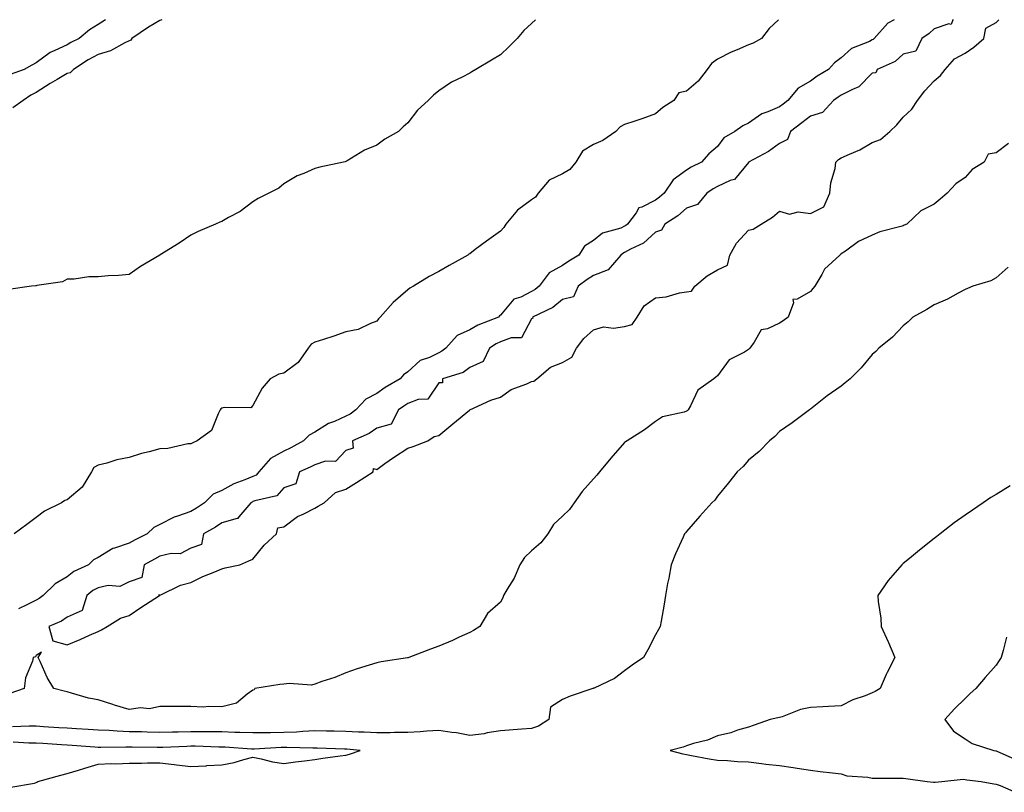
# Model space of a CAD drawing. Units: inches. Extents: x 965843 to 968483, y 7208138 to 7210778.
# Drawn here: x 966413 to 966731, y 7210528 to 7210778 of the extents above; entities that cross this region are included whole.
import ezdxf

# ---------------------------------------------------------------- set-up
doc = ezdxf.new("R2010")
doc.units = ezdxf.units.IN
doc.header["$MEASUREMENT"] = 0
doc.layers.add('Contour_96587208', color=7, linetype='Continuous', true_color=0xe625e7)

msp = doc.modelspace()

# ---------------------------------------------------------------- linework, layer by layer
at = {"layer": 'Contour_96587208'}
for points in [[(966579.34, 7210778, 3155), (966578.05, 7210776.74, 3155), (966575.52, 7210774.46, 3155), (966573.39, 7210771.92, 3155), (966570.74, 7210769.22, 3155), (966568.05, 7210766.67, 3155), (966565.04, 7210764.93, 3155), (966560.03, 7210761.92, 3155), (966558.79, 7210761.18, 3155), (966558.05, 7210760.77, 3155), (966555.57, 7210759.44, 3155), (966552.15, 7210757.82, 3155), (966548.05, 7210755.03, 3155), (966546.39, 7210753.58, 3155), (966544.61, 7210751.92, 3155), (966541.23, 7210748.74, 3155), (966538.05, 7210744.67, 3155), (966536.62, 7210743.35, 3155), (966535.03, 7210741.92, 3155), (966530.6, 7210739.36, 3155), (966528.05, 7210737.49, 3155), (966524.13, 7210735.85, 3155), (966518.53, 7210732.39, 3155), (966518.05, 7210732.13, 3155), (966517.89, 7210732.08, 3155), (966517.34, 7210731.92, 3155), (966509.67, 7210730.3, 3155), (966508.05, 7210729.89, 3155), (966504.45, 7210728.33, 3155), (966502.37, 7210727.6, 3155), (966498.05, 7210724.99, 3155), (966496.41, 7210723.56, 3155), (966493.19, 7210721.92, 3155), (966489.7, 7210720.26, 3155), (966488.05, 7210719.11, 3155), (966483.92, 7210716.04, 3155), (966480.21, 7210714.09, 3155), (966478.05, 7210712.82, 3155), (966477.42, 7210712.55, 3155), (966475.93, 7210711.92, 3155), (966470.35, 7210709.62, 3155), (966468.05, 7210708.37, 3155), (966464.21, 7210705.75, 3155), (966458.14, 7210702.02, 3155), (966458.05, 7210701.96, 3155), (966458.03, 7210701.94, 3155), (966457.99, 7210701.92, 3155), (966451.76, 7210698.21, 3155), (966448.05, 7210695.65, 3155), (966444.68, 7210695.3, 3155), (966441.36, 7210695.24, 3155), (966438.05, 7210694.95, 3155), (966435.07, 7210694.89, 3155), (966430.32, 7210694.19, 3155), (966428.05, 7210694.15, 3155), (966426.61, 7210693.35, 3155), (966418.23, 7210692.1, 3155), (966418.05, 7210692.04, 3155), (966417.95, 7210692.02, 3155), (966416.6, 7210691.92, 3155), (966409.1, 7210690.87, 3155)], [(966440.47, 7210778, 3153), (966438.05, 7210776.47, 3153), (966435.27, 7210774.69, 3153), (966431.97, 7210771.92, 3153), (966429.31, 7210770.65, 3153), (966428.05, 7210769.87, 3153), (966424.13, 7210767.99, 3153), (966422.54, 7210767.43, 3153), (966418.05, 7210764.05, 3153), (966416.62, 7210763.35, 3153), (966414.14, 7210761.92, 3153), (966409.71, 7210760.26, 3153)], [(966458.65, 7210778, 3154), (966458.05, 7210777.74, 3154), (966454.35, 7210775.63, 3154), (966448.94, 7210771.92, 3154), (966448.61, 7210771.37, 3154), (966448.05, 7210771.18, 3154), (966446.67, 7210770.55, 3154), (966442.02, 7210767.94, 3154), (966438.05, 7210766.72, 3154), (966434.89, 7210765.08, 3154), (966430.08, 7210761.92, 3154), (966429.09, 7210760.88, 3154), (966428.05, 7210760.65, 3154), (966424.83, 7210758.7, 3154), (966422.59, 7210757.37, 3154), (966418.05, 7210754.48, 3154), (966416.31, 7210753.66, 3154), (966413.85, 7210751.92, 3154), (966410.5, 7210749.48, 3154)], [(966657.79, 7210778, 3156), (966654.8, 7210775.18, 3156), (966652.28, 7210771.92, 3156), (966649.58, 7210770.38, 3156), (966648.05, 7210769.83, 3156), (966644.39, 7210768.27, 3156), (966642.44, 7210767.53, 3156), (966638.05, 7210765.26, 3156), (966636.08, 7210763.89, 3156), (966634.69, 7210761.92, 3156), (966631.79, 7210758.17, 3156), (966628.05, 7210754.87, 3156), (966625.58, 7210754.4, 3156), (966623.95, 7210751.92, 3156), (966620.37, 7210749.6, 3156), (966618.05, 7210747.56, 3156), (966613.94, 7210746.04, 3156), (966611.37, 7210745.24, 3156), (966608.05, 7210744.11, 3156), (966606.59, 7210743.38, 3156), (966605.23, 7210741.92, 3156), (966600.99, 7210738.97, 3156), (966598.05, 7210737.68, 3156), (966594.43, 7210735.53, 3156), (966592.3, 7210731.92, 3156), (966590.41, 7210729.56, 3156), (966588.05, 7210728.25, 3156), (966583.76, 7210726.2, 3156), (966580.11, 7210721.92, 3156), (966579.28, 7210720.69, 3156), (966578.05, 7210719.75, 3156), (966573.45, 7210716.51, 3156), (966569.69, 7210711.92, 3156), (966569.09, 7210710.88, 3156), (966568.05, 7210709.67, 3156), (966563.48, 7210706.49, 3156), (966559.85, 7210703.72, 3156), (966558.05, 7210702.37, 3156), (966557.72, 7210702.25, 3156), (966557.41, 7210701.92, 3156), (966551.38, 7210698.6, 3156), (966548.05, 7210696.61, 3156), (966544.93, 7210695.05, 3156), (966539.89, 7210691.92, 3156), (966538.75, 7210691.22, 3156), (966538.05, 7210690.77, 3156), (966533.36, 7210686.61, 3156), (966529.19, 7210681.92, 3156), (966528.65, 7210681.31, 3156), (966528.05, 7210680.57, 3156), (966526.02, 7210679.89, 3156), (966522.04, 7210677.92, 3156), (966518.05, 7210677.1, 3156), (966514.21, 7210675.77, 3156), (966510.83, 7210674.71, 3156), (966508.05, 7210673.78, 3156), (966506.84, 7210673.13, 3156), (966505.88, 7210671.92, 3156), (966502.67, 7210667.29, 3156), (966498.05, 7210663.83, 3156), (966496.47, 7210663.5, 3156), (966493.67, 7210661.92, 3156), (966491, 7210658.97, 3156), (966488.05, 7210653.37, 3156), (966487.38, 7210652.6, 3156), (966478.84, 7210652.7, 3156), (966478.05, 7210652.45, 3156), (966477.73, 7210652.23, 3156), (966477.52, 7210651.92, 3156), (966476.83, 7210650.69, 3156), (966474.71, 7210645.26, 3156), (966470.04, 7210641.92, 3156), (966468.67, 7210641.31, 3156), (966468.05, 7210640.98, 3156), (966467.08, 7210640.96, 3156), (966460.54, 7210639.44, 3156), (966458.05, 7210639.38, 3156), (966454.54, 7210638.4, 3156), (966452.12, 7210637.84, 3156), (966448.05, 7210636.59, 3156), (966444.12, 7210635.85, 3156), (966440.87, 7210634.73, 3156), (966438.05, 7210634.05, 3156), (966436.67, 7210633.29, 3156), (966435.89, 7210631.92, 3156), (966432.97, 7210627, 3156), (966428.05, 7210622.86, 3156), (966427.35, 7210622.62, 3156), (966426.29, 7210621.92, 3156), (966420.78, 7210619.19, 3156), (966418.05, 7210617.12, 3156), (966415.08, 7210614.89, 3156), (966411.01, 7210611.92, 3156)], [(966695.16, 7210778, 3157), (966693.06, 7210776.9, 3157), (966688.64, 7210771.92, 3157), (966688.32, 7210771.65, 3157), (966688.05, 7210771.49, 3157), (966687.13, 7210771, 3157), (966681.34, 7210768.64, 3157), (966678.05, 7210765.63, 3157), (966675.86, 7210764.11, 3157), (966673.95, 7210761.92, 3157), (966670.25, 7210759.73, 3157), (966668.05, 7210758.15, 3157), (966664.14, 7210755.83, 3157), (966660.8, 7210751.92, 3157), (966659.22, 7210750.75, 3157), (966658.05, 7210749.83, 3157), (966654.31, 7210748.19, 3157), (966652.41, 7210747.56, 3157), (966648.05, 7210744.6, 3157), (966646.27, 7210743.7, 3157), (966643.71, 7210741.92, 3157), (966640.15, 7210739.83, 3157), (966638.05, 7210737, 3157), (966635.28, 7210734.69, 3157), (966632.9, 7210731.92, 3157), (966629.6, 7210730.38, 3157), (966628.05, 7210729.36, 3157), (966623.72, 7210726.24, 3157), (966620.83, 7210721.92, 3157), (966619.35, 7210720.61, 3157), (966618.05, 7210719.71, 3157), (966613.6, 7210717.47, 3157), (966612.71, 7210717.25, 3157), (966611.75, 7210715.63, 3157), (966608.96, 7210711.92, 3157), (966608.49, 7210711.47, 3157), (966608.05, 7210711.24, 3157), (966606.81, 7210710.67, 3157), (966600.95, 7210709.03, 3157), (966598.05, 7210706.65, 3157), (966595.11, 7210704.87, 3157), (966593.24, 7210701.92, 3157), (966590.04, 7210699.93, 3157), (966588.05, 7210698.54, 3157), (966583.73, 7210696.24, 3157), (966580.46, 7210691.92, 3157), (966579.15, 7210690.83, 3157), (966578.05, 7210690.2, 3157), (966574.53, 7210688.4, 3157), (966572.27, 7210687.7, 3157), (966568.05, 7210682.49, 3157), (966567.7, 7210682.27, 3157), (966567.39, 7210681.92, 3157), (966560.65, 7210679.32, 3157), (966558.05, 7210677.82, 3157), (966554.05, 7210675.92, 3157), (966550.39, 7210671.92, 3157), (966549.09, 7210670.87, 3157), (966548.05, 7210670.4, 3157), (966545.05, 7210668.91, 3157), (966542.06, 7210667.92, 3157), (966538.05, 7210664.21, 3157), (966536.73, 7210663.25, 3157), (966535.59, 7210661.92, 3157), (966530.77, 7210659.19, 3157), (966528.05, 7210657.25, 3157), (966524.53, 7210655.44, 3157), (966521.3, 7210651.92, 3157), (966519.41, 7210650.57, 3157), (966518.05, 7210649.87, 3157), (966514.35, 7210648.21, 3157), (966512.41, 7210647.56, 3157), (966508.05, 7210644.71, 3157), (966506.2, 7210643.76, 3157), (966504.39, 7210641.92, 3157), (966500.29, 7210639.69, 3157), (966498.05, 7210638.64, 3157), (966493.71, 7210636.26, 3157), (966489.98, 7210631.92, 3157), (966489.07, 7210630.9, 3157), (966488.05, 7210630.44, 3157), (966485.45, 7210629.32, 3157), (966481.93, 7210628.03, 3157), (966478.05, 7210625.92, 3157), (966475.27, 7210624.71, 3157), (966472.39, 7210621.92, 3157), (966469.81, 7210620.16, 3157), (966468.05, 7210619.15, 3157), (966463.7, 7210617.58, 3157), (966462.65, 7210617.33, 3157), (966458.05, 7210614.95, 3157), (966456.02, 7210613.95, 3157), (966453.91, 7210611.92, 3157), (966450.04, 7210609.93, 3157), (966448.05, 7210608.87, 3157), (966443.35, 7210607.23, 3157), (966442.84, 7210607.13, 3157), (966438.05, 7210604.24, 3157), (966436.54, 7210603.44, 3157), (966434.96, 7210601.92, 3157), (966430.25, 7210599.73, 3157), (966428.05, 7210598.01, 3157), (966424.22, 7210595.75, 3157), (966420.3, 7210591.92, 3157), (966419.01, 7210590.96, 3157), (966418.05, 7210590.47, 3157), (966415.1, 7210588.97, 3157), (966412.35, 7210587.62, 3157)], [(966714.11, 7210778, 3158), (966714.04, 7210777.9, 3158), (966713.49, 7210776.47, 3158), (966712.75, 7210776.61, 3158), (966708.05, 7210775.06, 3158), (966706.42, 7210773.54, 3158), (966704, 7210771.92, 3158), (966702.12, 7210767.86, 3158), (966698.05, 7210766.82, 3158), (966695.43, 7210764.54, 3158), (966689.62, 7210761.92, 3158), (966689.16, 7210760.81, 3158), (966688.05, 7210760.73, 3158), (966683.71, 7210756.26, 3158), (966681.62, 7210755.49, 3158), (966678.05, 7210753.62, 3158), (966677, 7210752.97, 3158), (966675.57, 7210751.92, 3158), (966671.97, 7210748.01, 3158), (966668.05, 7210746.8, 3158), (966665.26, 7210744.71, 3158), (966661.67, 7210741.92, 3158), (966660.72, 7210739.26, 3158), (966658.05, 7210738.03, 3158), (966654.51, 7210735.46, 3158), (966648.08, 7210731.92, 3158), (966648.08, 7210731.9, 3158), (966648.05, 7210731.88, 3158), (966643.56, 7210726.41, 3158), (966642.19, 7210726.06, 3158), (966638.05, 7210724.07, 3158), (966636.64, 7210723.33, 3158), (966634.6, 7210721.92, 3158), (966631.65, 7210718.33, 3158), (966628.05, 7210717.06, 3158), (966625.3, 7210714.67, 3158), (966621.1, 7210711.92, 3158), (966620, 7210709.97, 3158), (966618.05, 7210709.32, 3158), (966614.2, 7210705.77, 3158), (966609.96, 7210703.83, 3158), (966608.05, 7210702.76, 3158), (966607.47, 7210702.51, 3158), (966606.8, 7210701.92, 3158), (966602.74, 7210697.23, 3158), (966598.05, 7210695.34, 3158), (966595.97, 7210694.01, 3158), (966593.03, 7210691.92, 3158), (966591.53, 7210688.44, 3158), (966588.05, 7210687.55, 3158), (966584.93, 7210685.05, 3158), (966578.38, 7210681.92, 3158), (966578.39, 7210681.59, 3158), (966578.05, 7210681.3, 3158), (966574.79, 7210675.18, 3158), (966571.39, 7210675.26, 3158), (966568.05, 7210673.97, 3158), (966566.63, 7210673.33, 3158), (966564.4, 7210671.92, 3158), (966562.39, 7210667.58, 3158), (966558.05, 7210665.63, 3158), (966555.93, 7210664.05, 3158), (966549.29, 7210661.92, 3158), (966549.24, 7210660.73, 3158), (966548.05, 7210660.63, 3158), (966544.56, 7210655.4, 3158), (966541.41, 7210655.28, 3158), (966538.05, 7210653.95, 3158), (966536.78, 7210653.19, 3158), (966535.06, 7210651.92, 3158), (966532.69, 7210647.29, 3158), (966528.05, 7210646.02, 3158), (966525.6, 7210644.36, 3158), (966520.26, 7210641.92, 3158), (966520.42, 7210639.54, 3158), (966518.05, 7210638.78, 3158), (966514.7, 7210635.26, 3158), (966511.47, 7210635.34, 3158), (966508.05, 7210634.22, 3158), (966506.54, 7210633.42, 3158), (966503.14, 7210631.92, 3158), (966501.89, 7210628.09, 3158), (966498.05, 7210626.78, 3158), (966495.82, 7210624.15, 3158), (966488.72, 7210622.6, 3158), (966488.05, 7210622.29, 3158), (966487.8, 7210622.17, 3158), (966487.37, 7210621.92, 3158), (966483.54, 7210617.41, 3158), (966483.16, 7210616.8, 3158), (966482.98, 7210616.84, 3158), (966478.05, 7210615.44, 3158), (966475.93, 7210614.05, 3158), (966472.15, 7210611.92, 3158), (966471.47, 7210608.5, 3158), (966468.05, 7210607.21, 3158), (966464.57, 7210605.4, 3158), (966461.63, 7210605.51, 3158), (966458.05, 7210604.63, 3158), (966456.26, 7210603.72, 3158), (966452.96, 7210601.92, 3158), (966452.18, 7210597.8, 3158), (966448.05, 7210596.43, 3158), (966445.05, 7210594.91, 3158), (966441.33, 7210595.2, 3158), (966438.05, 7210594.48, 3158), (966436.4, 7210593.58, 3158), (966434.39, 7210591.92, 3158), (966432.9, 7210587.08, 3158), (966428.05, 7210584.95, 3158), (966426.25, 7210583.72, 3158), (966422.18, 7210581.92, 3158), (966423.47, 7210577.33, 3158), (966428.05, 7210576.08, 3158), (966432.23, 7210577.74, 3158), (966435.26, 7210579.13, 3158), (966438.05, 7210580.34, 3158)], [(966438.05, 7210580.34, 3158), (966439.14, 7210580.83, 3158), (966441.02, 7210581.92, 3158), (966445.35, 7210584.62, 3158), (966448.05, 7210585.55, 3158), (966451.86, 7210588.11, 3158), (966457.84, 7210591.92, 3158), (966457.65, 7210592.33, 3158), (966458.05, 7210592.1, 3158), (966458.32, 7210592.19, 3158), (966464.63, 7210595.34, 3158), (966468.05, 7210596.16, 3158), (966471.9, 7210598.07, 3158), (966475.75, 7210599.62, 3158), (966478.05, 7210600.63, 3158), (966479.1, 7210600.87, 3158), (966483.87, 7210601.92, 3158), (966486.78, 7210603.19, 3158), (966488.05, 7210603.74, 3158), (966491.74, 7210608.23, 3158), (966495.68, 7210611.92, 3158), (966496.11, 7210613.85, 3158), (966498.05, 7210614.19, 3158), (966502.49, 7210617.49, 3158), (966504.48, 7210618.35, 3158), (966508.05, 7210620.2, 3158), (966509.12, 7210620.85, 3158), (966511.02, 7210621.92, 3158), (966514.75, 7210625.22, 3158), (966518.05, 7210626.31, 3158), (966521.48, 7210628.5, 3158), (966526.84, 7210631.92, 3158), (966526.99, 7210632.99, 3158), (966528.05, 7210632.7, 3158), (966530.7, 7210634.58, 3158), (966533.44, 7210636.53, 3158), (966538.05, 7210639.54, 3158), (966539.81, 7210640.16, 3158), (966544.58, 7210641.92, 3158), (966546.59, 7210643.38, 3158), (966548.05, 7210643.7, 3158), (966552.58, 7210647.39, 3158), (966557.95, 7210651.82, 3158), (966558.05, 7210651.9, 3158), (966558.09, 7210651.92, 3158), (966564.89, 7210655.08, 3158), (966568.05, 7210656.04, 3158), (966571.4, 7210658.56, 3158), (966576.48, 7210660.34, 3158), (966578.05, 7210661.1, 3158), (966578.74, 7210661.24, 3158), (966579.74, 7210661.92, 3158), (966584.18, 7210665.79, 3158), (966588.05, 7210667.21, 3158), (966591.01, 7210668.95, 3158), (966592.52, 7210671.92, 3158), (966594.94, 7210675.03, 3158), (966598.05, 7210677.82, 3158), (966601.24, 7210678.74, 3158), (966604.45, 7210678.31, 3158), (966608.05, 7210678.83, 3158), (966610.47, 7210679.5, 3158), (966612.12, 7210681.92, 3158), (966614.42, 7210685.55, 3158), (966618.05, 7210688.11, 3158), (966621.48, 7210688.48, 3158), (966625.84, 7210689.71, 3158), (966628.05, 7210690.05, 3158), (966629.65, 7210690.32, 3158), (966630.7, 7210691.92, 3158), (966634.78, 7210695.2, 3158), (966638.05, 7210697.17, 3158), (966641.29, 7210698.68, 3158), (966642.01, 7210701.92, 3158), (966644.22, 7210705.75, 3158), (966648.05, 7210709.97, 3158), (966649.61, 7210710.36, 3158), (966652.2, 7210711.92, 3158), (966655.81, 7210714.17, 3158), (966658.05, 7210716.14, 3158), (966661.34, 7210715.22, 3158), (966664.09, 7210715.87, 3158), (966668.05, 7210715.42, 3158), (966672.41, 7210717.56, 3158), (966674.36, 7210721.92, 3158), (966674.63, 7210725.34, 3158), (966676.06, 7210729.93, 3158), (966676.3, 7210731.92, 3158), (966677.09, 7210732.88, 3158), (966678.05, 7210733.33, 3158), (966680.72, 7210734.58, 3158), (966684.02, 7210735.96, 3158), (966688.05, 7210738.29, 3158), (966690.71, 7210739.26, 3158), (966693.71, 7210741.92, 3158), (966695.93, 7210744.05, 3158), (966698.05, 7210746.55, 3158), (966700.85, 7210749.11, 3158), (966702.63, 7210751.92, 3158), (966704.97, 7210754.99, 3158), (966708.05, 7210758.23, 3158), (966710.04, 7210759.93, 3158), (966711.59, 7210761.92, 3158), (966714.63, 7210765.34, 3158), (966718.05, 7210767.13, 3158), (966720.85, 7210769.13, 3158), (966724.09, 7210771.92, 3158), (966724.75, 7210775.22, 3158), (966728.05, 7210777.13, 3158), (966728.86, 7210778, 3158)], [(966731.98, 7210737.99, 3158), (966728.05, 7210734.93, 3158), (966725.45, 7210734.52, 3158), (966724.13, 7210731.92, 3158), (966720.34, 7210729.63, 3158), (966718.05, 7210727.04, 3158), (966715, 7210724.97, 3158), (966712.22, 7210721.92, 3158), (966709.97, 7210719.99, 3158), (966708.05, 7210718.37, 3158), (966703.73, 7210716.24, 3158), (966699.15, 7210711.92, 3158), (966698.37, 7210711.59, 3158), (966698.05, 7210711.43, 3158), (966697.31, 7210711.18, 3158), (966690.49, 7210709.48, 3158), (966688.05, 7210708.38, 3158), (966683.61, 7210706.37, 3158), (966679.36, 7210703.23, 3158), (966678.05, 7210702.35, 3158), (966677.77, 7210702.19, 3158), (966677.59, 7210701.92, 3158), (966672.6, 7210697.37, 3158), (966671.77, 7210695.63, 3158), (966669.54, 7210691.92, 3158), (966668.84, 7210691.12, 3158), (966668.05, 7210690.22, 3158), (966663.81, 7210687.68, 3158), (966662.4, 7210687.58, 3158), (966662.64, 7210686.51, 3158), (966660.93, 7210681.92, 3158), (966659.3, 7210680.67, 3158), (966658.05, 7210679.91, 3158), (966654.26, 7210678.13, 3158), (966652.17, 7210677.8, 3158), (966649.95, 7210673.83, 3158), (966648.52, 7210671.92, 3158), (966648.3, 7210671.67, 3158), (966648.05, 7210671.45, 3158), (966646.75, 7210670.61, 3158), (966641.85, 7210668.11, 3158), (966638.05, 7210662.92, 3158), (966637.51, 7210662.47, 3158), (966636.9, 7210661.92, 3158), (966631.7, 7210658.27, 3158), (966629.35, 7210653.23, 3158), (966628.55, 7210651.92, 3158), (966628.3, 7210651.67, 3158), (966628.05, 7210651.49, 3158), (966627.35, 7210651.22, 3158), (966620.32, 7210649.65, 3158), (966618.05, 7210648.21, 3158), (966614.52, 7210645.44, 3158), (966608.93, 7210641.92, 3158), (966608.36, 7210641.61, 3158), (966608.05, 7210641.43, 3158), (966603.63, 7210636.35, 3158), (966599.92, 7210631.92, 3158), (966599.15, 7210630.81, 3158), (966598.05, 7210629.67, 3158), (966594.42, 7210625.55, 3158), (966591.8, 7210621.92, 3158), (966590.24, 7210619.73, 3158), (966588.05, 7210617.6, 3158), (966585.1, 7210614.87, 3158), (966583.32, 7210611.92, 3158), (966581.02, 7210608.95, 3158), (966578.05, 7210606.35, 3158), (966575.72, 7210604.24, 3158), (966574.27, 7210601.92, 3158), (966572.39, 7210597.58, 3158), (966570.19, 7210594.07, 3158), (966568.98, 7210591.92, 3158), (966568.78, 7210591.2, 3158), (966568.05, 7210589.81, 3158), (966563.77, 7210586.2, 3158), (966561.3, 7210581.92, 3158), (966559.26, 7210580.71, 3158), (966558.05, 7210580.06, 3158), (966554.62, 7210578.5, 3158), (966552.51, 7210577.45, 3158), (966548.05, 7210575.65, 3158), (966545.37, 7210574.6, 3158), (966538.39, 7210571.92, 3158), (966538.13, 7210571.84, 3158), (966538.05, 7210571.82, 3158), (966537.93, 7210571.8, 3158), (966529.43, 7210570.55, 3158), (966528.05, 7210570.26, 3158), (966525.56, 7210569.44, 3158), (966521.74, 7210568.23, 3158), (966518.05, 7210566.94, 3158), (966514.53, 7210565.44, 3158), (966510.29, 7210564.17, 3158), (966508.05, 7210563.37, 3158), (966506.96, 7210563.01, 3158), (966499.71, 7210563.58, 3158), (966498.05, 7210563.31, 3158), (966496.78, 7210563.19, 3158), (966488.71, 7210561.92, 3158), (966488.46, 7210561.51, 3158), (966488.05, 7210561.41, 3158), (966486.24, 7210560.12, 3158), (966482.79, 7210557.17, 3158), (966478.05, 7210555.96, 3158), (966473.85, 7210556.12, 3158), (966472, 7210555.87, 3158), (966468.05, 7210556.08, 3158), (966463.9, 7210556.06, 3158), (966462.28, 7210556.16, 3158), (966458.05, 7210556.14, 3158), (966454.62, 7210555.36, 3158), (966451.77, 7210555.65, 3158), (966448.05, 7210555.14, 3158), (966443.4, 7210556.57, 3158), (966442.86, 7210556.72, 3158), (966438.05, 7210558.23, 3158), (966434.98, 7210558.85, 3158), (966429.5, 7210560.47, 3158), (966428.05, 7210560.83, 3158), (966427.16, 7210561.02, 3158), (966423.74, 7210561.92, 3158), (966421.59, 7210565.47, 3158), (966419.31, 7210570.65, 3158), (966418.68, 7210571.92, 3158), (966419.78, 7210573.66, 3158), (966418.05, 7210572.56, 3158), (966417.84, 7210572.13, 3158), (966417.14, 7210571.92, 3158), (966416.88, 7210570.75, 3158), (966414.61, 7210565.36, 3158), (966414.16, 7210561.92, 3158), (966409.6, 7210560.36, 3158)], [(966731.95, 7210698.03, 3159), (966728.05, 7210694.62, 3159), (966726.29, 7210693.68, 3159), (966720.51, 7210691.92, 3159), (966718.82, 7210691.14, 3159), (966718.05, 7210690.87, 3159), (966715.82, 7210689.69, 3159), (966712.3, 7210687.68, 3159), (966708.05, 7210685.88, 3159), (966705.64, 7210684.34, 3159), (966701.19, 7210681.92, 3159), (966699.62, 7210680.36, 3159), (966698.05, 7210679.09, 3159), (966694.58, 7210675.38, 3159), (966690.17, 7210671.92, 3159), (966689.17, 7210670.79, 3159), (966688.05, 7210669.81, 3159), (966684.48, 7210665.49, 3159), (966680.88, 7210661.92, 3159), (966679.31, 7210660.65, 3159), (966678.05, 7210659.63, 3159), (966673.49, 7210656.47, 3159), (966669.19, 7210653.07, 3159), (966668.05, 7210652.17, 3159), (966667.92, 7210652.04, 3159), (966667.72, 7210651.92, 3159), (966662.22, 7210647.76, 3159), (966658.05, 7210644.99, 3159), (966656.63, 7210643.35, 3159), (966654.84, 7210641.92, 3159), (966651.51, 7210638.46, 3159), (966648.05, 7210635.71, 3159), (966646.36, 7210633.6, 3159), (966644.41, 7210631.92, 3159), (966641.63, 7210628.33, 3159), (966638.05, 7210624.01, 3159), (966637.17, 7210622.8, 3159), (966636.25, 7210621.92, 3159), (966632.32, 7210617.64, 3159), (966628.05, 7210612.68, 3159), (966627.72, 7210612.25, 3159), (966627.42, 7210611.92, 3159), (966626.95, 7210610.81, 3159), (966624.55, 7210605.42, 3159), (966623.08, 7210601.92, 3159), (966622.36, 7210597.62, 3159), (966621.97, 7210595.85, 3159), (966621.26, 7210591.92, 3159), (966620.84, 7210589.13, 3159), (966619.84, 7210583.7, 3159), (966619.55, 7210581.92, 3159), (966619.01, 7210580.96, 3159), (966618.05, 7210579.21, 3159), (966615.52, 7210574.44, 3159), (966614.16, 7210571.92, 3159), (966610.53, 7210569.44, 3159), (966608.05, 7210567.58, 3159), (966604.78, 7210565.18, 3159), (966598.19, 7210562.06, 3159), (966598.05, 7210561.98, 3159), (966598.01, 7210561.96, 3159), (966597.86, 7210561.92, 3159), (966590.49, 7210559.48, 3159), (966588.05, 7210558.37, 3159), (966584.1, 7210555.87, 3159), (966583.58, 7210551.92, 3159), (966580.22, 7210549.75, 3159), (966578.05, 7210549.03, 3159), (966574.91, 7210548.78, 3159), (966568.05, 7210548.23, 3159), (966563.67, 7210547.55, 3159), (966562.69, 7210547.29, 3159), (966558.05, 7210546.72, 3159), (966553.76, 7210547.64, 3159), (966552.31, 7210547.66, 3159), (966548.05, 7210548.31, 3159), (966544.25, 7210548.11, 3159), (966542.03, 7210547.94, 3159), (966538.05, 7210547.74, 3159), (966533.82, 7210547.68, 3159), (966532.34, 7210547.62, 3159), (966528.05, 7210547.58, 3159), (966523.93, 7210547.8, 3159), (966522.16, 7210547.82, 3159), (966518.05, 7210548.01, 3159), (966514.24, 7210548.11, 3159), (966511.81, 7210548.17, 3159), (966508.05, 7210548.27, 3159), (966504.2, 7210548.07, 3159), (966502.14, 7210547.82, 3159), (966498.05, 7210547.66, 3159), (966493.71, 7210547.58, 3159), (966492.36, 7210547.62, 3159), (966488.05, 7210547.55, 3159), (966483.84, 7210547.72, 3159), (966482.23, 7210547.74, 3159), (966478.05, 7210547.9, 3159), (966474.06, 7210547.94, 3159), (966472.09, 7210547.88, 3159), (966468.05, 7210547.9, 3159), (966463.95, 7210547.82, 3159), (966462.13, 7210547.84, 3159), (966458.05, 7210547.76, 3159), (966453.95, 7210547.82, 3159), (966452.1, 7210547.88, 3159), (966448.05, 7210547.94, 3159), (966444.21, 7210548.09, 3159), (966441.63, 7210548.35, 3159), (966438.05, 7210548.5, 3159), (966434.83, 7210548.7, 3159), (966431.1, 7210548.87, 3159), (966428.05, 7210549.07, 3159), (966425.36, 7210549.24, 3159), (966420.41, 7210549.56, 3159), (966418.05, 7210549.71, 3159), (966415.86, 7210549.73, 3159), (966410.4, 7210549.56, 3159)], [(966732.6, 7210627.37, 3160), (966728.05, 7210624.6, 3160), (966726.31, 7210623.66, 3160), (966723.9, 7210621.92, 3160), (966720.38, 7210619.58, 3160), (966718.05, 7210617.96, 3160), (966714.51, 7210615.46, 3160), (966709.99, 7210611.92, 3160), (966708.9, 7210611.06, 3160), (966708.05, 7210610.38, 3160), (966703.33, 7210606.65, 3160), (966700.03, 7210603.89, 3160), (966698.05, 7210602.27, 3160), (966697.85, 7210602.12, 3160), (966697.6, 7210601.92, 3160), (966694.66, 7210598.54, 3160), (966693.15, 7210596.82, 3160), (966689.83, 7210591.92, 3160), (966689.91, 7210590.06, 3160), (966690.81, 7210584.69, 3160), (966690.91, 7210581.92, 3160), (966693.12, 7210577, 3160), (966693.23, 7210576.74, 3160), (966695.33, 7210571.92, 3160), (966692.84, 7210567.13, 3160), (966692.58, 7210566.45, 3160), (966690.62, 7210561.92, 3160), (966688.98, 7210560.98, 3160), (966688.05, 7210560.53, 3160), (966685.71, 7210559.58, 3160), (966681.74, 7210558.23, 3160), (966678.05, 7210556.31, 3160), (966673.89, 7210556.08, 3160), (966672.1, 7210555.98, 3160), (966668.05, 7210555.75, 3160), (966664.87, 7210555.1, 3160), (966658.96, 7210552.82, 3160), (966658.05, 7210552.58, 3160), (966657.51, 7210552.47, 3160), (966655.06, 7210551.92, 3160), (966649.92, 7210550.06, 3160), (966648.05, 7210549.42, 3160), (966644.57, 7210548.44, 3160), (966642.33, 7210547.64, 3160), (966638.05, 7210546.65, 3160), (966634.8, 7210545.18, 3160), (966630.27, 7210544.13, 3160), (966628.05, 7210543.4, 3160), (966627.01, 7210542.96, 3160), (966622.77, 7210541.92, 3160), (966626.91, 7210540.79, 3160), (966628.05, 7210540.55, 3160), (966629.7, 7210540.26, 3160), (966635.36, 7210539.24, 3160), (966638.05, 7210538.78, 3160), (966641.34, 7210538.62, 3160), (966644.48, 7210538.35, 3160), (966648.05, 7210538.21, 3160), (966652.24, 7210537.72, 3160), (966653.65, 7210537.51, 3160), (966658.05, 7210537.06, 3160), (966662.5, 7210536.37, 3160), (966663.75, 7210536.22, 3160), (966668.05, 7210535.59, 3160), (966671.26, 7210535.14, 3160), (966675.23, 7210534.73, 3160), (966678.05, 7210534.38, 3160), (966679.83, 7210533.7, 3160), (966686.64, 7210533.33, 3160), (966688.05, 7210532.99, 3160), (966689.14, 7210533.01, 3160), (966697.03, 7210532.94, 3160), (966698.05, 7210532.96, 3160), (966698.93, 7210532.8, 3160), (966705.77, 7210531.92, 3160), (966707.78, 7210531.65, 3160), (966708.05, 7210531.63, 3160), (966708.32, 7210531.65, 3160), (966710.5, 7210531.92, 3160), (966717.38, 7210532.58, 3160), (966718.05, 7210532.56, 3160), (966718.6, 7210532.47, 3160), (966723.17, 7210531.92, 3160), (966727.29, 7210531.16, 3160), (966728.05, 7210531.06, 3160), (966729.38, 7210530.59, 3160), (966734.51, 7210528.38, 3160)], [(966731.42, 7210578.54, 3161), (966730.28, 7210574.15, 3161), (966729.62, 7210571.92, 3161), (966729.05, 7210570.92, 3161), (966728.05, 7210569.48, 3161), (966724.53, 7210565.44, 3161), (966721.44, 7210561.92, 3161), (966719.67, 7210560.3, 3161), (966718.05, 7210558.72, 3161), (966714.63, 7210555.34, 3161), (966711.44, 7210551.92, 3161), (966714.27, 7210548.15, 3161), (966718.05, 7210545.67, 3161), (966720.29, 7210544.17, 3161), (966727.24, 7210541.92, 3161), (966727.91, 7210541.78, 3161), (966728.05, 7210541.76, 3161), (966728.3, 7210541.67, 3161), (966734.86, 7210538.72, 3161)], [(966409.91, 7210530.06, 3160), (966417.52, 7210531.39, 3160), (966418.05, 7210531.55, 3160), (966418.27, 7210531.71, 3160), (966418.63, 7210531.92, 3160), (966426.05, 7210533.93, 3160), (966428.05, 7210534.48, 3160), (966431.73, 7210535.59, 3160), (966433.78, 7210536.18, 3160), (966438.05, 7210537.53, 3160), (966442.24, 7210537.74, 3160), (966443.76, 7210537.62, 3160), (966448.05, 7210537.8, 3160), (966452.12, 7210537.84, 3160), (966454.02, 7210537.9, 3160), (966458.05, 7210537.94, 3160), (966462.59, 7210537.39, 3160), (966463.37, 7210537.23, 3160), (966468.05, 7210536.74, 3160), (966472.98, 7210536.98, 3160), (966473.14, 7210537.02, 3160), (966478.05, 7210537.31, 3160), (966481.96, 7210538.01, 3160), (966485.16, 7210539.03, 3160), (966488.05, 7210539.69, 3160), (966490.76, 7210539.21, 3160), (966494.37, 7210538.23, 3160), (966498.05, 7210537.72, 3160), (966501.77, 7210538.19, 3160), (966504.72, 7210538.58, 3160), (966508.05, 7210539.03, 3160), (966510.59, 7210539.38, 3160), (966516.24, 7210540.12, 3160), (966518.05, 7210540.36, 3160), (966519.28, 7210540.69, 3160), (966522.68, 7210541.92, 3160), (966518.43, 7210542.31, 3160), (966518.05, 7210542.33, 3160), (966517.64, 7210542.33, 3160), (966508.75, 7210542.62, 3160), (966508.05, 7210542.64, 3160), (966507.36, 7210542.6, 3160), (966499, 7210542.88, 3160), (966498.05, 7210542.84, 3160), (966497.15, 7210542.82, 3160), (966488.48, 7210542.35, 3160), (966488.05, 7210542.33, 3160), (966487.61, 7210542.35, 3160), (966479.05, 7210542.92, 3160), (966478.05, 7210542.96, 3160), (966477.01, 7210542.97, 3160), (966469.38, 7210543.25, 3160), (966468.05, 7210543.25, 3160), (966466.74, 7210543.23, 3160), (966459.02, 7210542.88, 3160), (966458.05, 7210542.86, 3160), (966457.09, 7210542.88, 3160), (966449.06, 7210542.94, 3160), (966448.05, 7210542.94, 3160), (966446.99, 7210542.97, 3160), (966438.99, 7210542.86, 3160), (966438.05, 7210542.9, 3160), (966437.01, 7210542.97, 3160), (966429.65, 7210543.52, 3160), (966428.05, 7210543.62, 3160), (966426.23, 7210543.74, 3160), (966420.27, 7210544.13, 3160), (966418.05, 7210544.28, 3160), (966415.68, 7210544.3, 3160), (966410.66, 7210544.54, 3160)]]:
    msp.add_polyline3d(points, dxfattribs=at)

doc.saveas('drawing.dxf')
